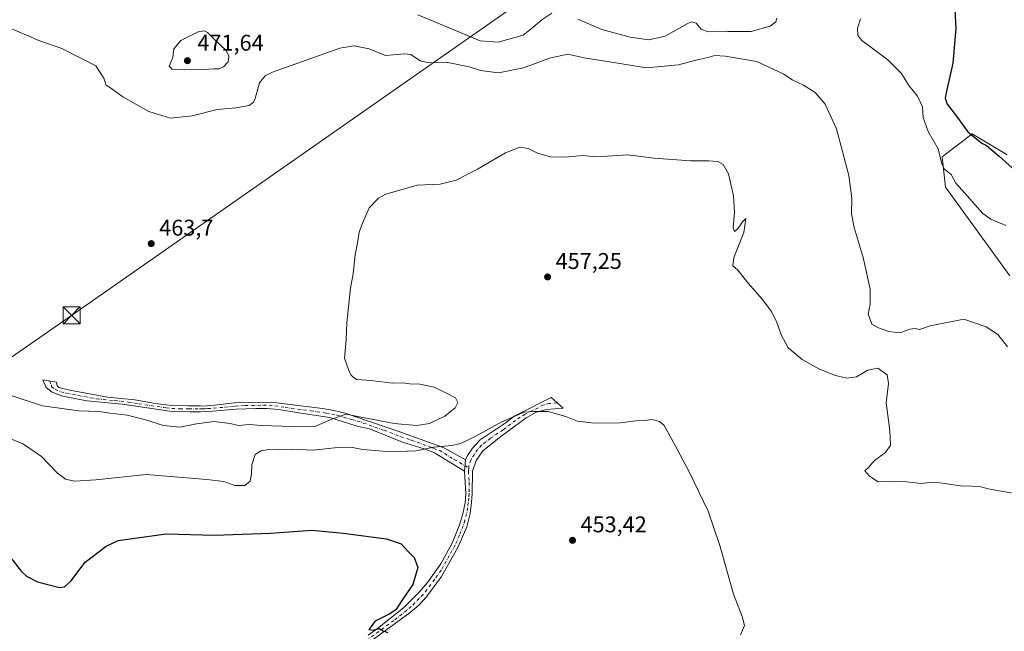
# Model space of a CAD drawing. Units: metres. Extents: x 607735 to 611196, y 4710753 to 4713128.
# Drawn here: x 608937 to 609371, y 4711784 to 4712053 of the extents above; entities that cross this region are included whole.
import ezdxf

# ---------------------------------------------------------------- set-up
doc = ezdxf.new("R2010")
doc.units = ezdxf.units.M
doc.header["$MEASUREMENT"] = 0
doc.linetypes.add('DGN Style 4', pattern=[2.6384748266838614, 1.318413404963828, -0.6592067024819142, 0.001648016756204785, -0.6592067024819142])
for name, color, linetype, lineweight in [('Camino Cxs', 7, 'Continuous', 0), ('Camino eje', 30, 'DGN Style 4', 13), ('Corriente natural oculto Cxs', 9, 'Continuous', 13), ('Cultivos herbáceos CxS', 92, 'Continuous', 0), ('Curva de nivel maestra', 30, 'Continuous', 30), ('Curva de nivel normal', 30, 'Continuous', 0), ('Matorral CxS', 135, 'Continuous', 0), ('Pastizal CxS', 92, 'Continuous', 0), ('Punto de cota en terreno', 7, 'Continuous', 0), ('Rótulo de punto de cota en terreno', 7, 'Continuous', 0), ('Tendido', 6, 'Continuous', 0), ('Torre de tendido puntual', 7, 'Continuous', 0)]:
    doc.layers.add(name, color=color, linetype=linetype, lineweight=lineweight)
doc.styles.add('Style-Arial', font='txt')

# ---------------------------------------------------------------- blocks, each defined once
blk = doc.blocks.new('*U17')
at = {"layer": 'Cultivos herbáceos CxS', "color": 92, "linetype": 'Continuous', "lineweight": 0}
blk.add_polyline3d([(609371.9479, 4711993.5053, 476.2848999999987), (609356.5521999998, 4712002.794700001, 475.4382999999943), (609353.3381000003, 4712000.3215, 473.6817000000011), (609353.1264000004, 4712000.158500001, 473.5807999999961), (609349.6429000003, 4711997.478499999, 472.2011000000057), (609343.3317, 4711992.6215, 469.9222000000009), (609344.7490999997, 4711979.293500001, 468.6391000000004), (609373.1858000001, 4711940.198899999, 466.9818999999989)], dxfattribs=at)
blk = doc.blocks.new('5PATER')
at = {"layer": 'Pastizal CxS', "linetype": 'Continuous', "lineweight": 0}
h = blk.add_hatch(color=51, dxfattribs=at)
edge = h.paths.add_edge_path()
edge.add_ellipse((0, 0), major_axis=(-0.1095731443231308, -0.1110710700762829), ratio=0.9994222409660322, start_angle=0, end_angle=360)
blk = doc.blocks.new('5TTEND')
at = {"layer": 'Corriente natural oculto Cxs', "color": 7, "linetype": 'Continuous', "lineweight": 0}
for p, q in [((-0.375, 0.3754), (0.375, -0.3746)), ((0.3720000000000001, 0.3784000000000001), (-0.3720000000000001, -0.3776))]:
    blk.add_line(p, q, dxfattribs=at)
at = {"layer": 'Corriente natural oculto Cxs', "color": 7, "linetype": 'Continuous', "lineweight": 0, "flags": 128}
blk.add_lwpolyline([(-0.375, -0.3746), (0.375, -0.3746), (0.375, 0.3754), (-0.375, 0.3754), (-0.3720000000000001, -0.3776)], dxfattribs=at)

msp = doc.modelspace()

# ---------------------------------------------------------------- linework, layer by layer
at = {"layer": 'Camino Cxs', "color": 7, "linetype": 'Continuous', "lineweight": 0, "extrusion": (-0.01537826469783673, -0.2035596617401694, 0.9789417618464906), "elevation": -968065.8475639104, "flags": 128}
msp.add_lwpolyline([(252448.5244839499, 4644537.702124683), (252448.5244839498, 4644542.85496794)], dxfattribs=at)
msp.add_lwpolyline([(252448.5244839499, 4644537.702124683), (252448.5244839498, 4644542.85496794)], dxfattribs=at)
at = {"layer": 'Camino Cxs', "color": 7, "linetype": 'Continuous', "lineweight": 0}
msp.add_polyline3d([(609133.4001000002, 4711859.120100001, 455.6101000000053), (609133.0201000003, 4711854.090100001, 454.5581999999995), (609119.7901, 4711862.210100001, 455.0328000000009), (609115.2001, 4711864.0001, 455.902900000001), (609105.7500999998, 4711866.970100001, 457.2924000000058), (609091.1300999997, 4711872.720100001, 459.2798999999941), (609085.8000999996, 4711874.020099999, 459.6742999999988), (609073.7500999998, 4711877.7401, 460.8426000000036), (609060.1201, 4711879.8201, 461.8288999999932), (609051.1601, 4711881.370100001, 461.5543999999937), (609046.1700999998, 4711881.800100001, 461.4904999999999), (609041.1801000005, 4711881.8201, 461.5005999999995), (609032.4200999998, 4711881.450099999, 461.4790000000066), (609022.0500999996, 4711880.5701, 461.8738000000012), (609019.2600999996, 4711880.4001, 462.1496999999945), (609016.6700999998, 4711880.340100001, 462.4440999999933), (609012.1300999997, 4711880.2301, 463.0483999999997), (609004.3000999996, 4711880.370100001, 463.7887999999948), (608982.2301000003, 4711883.620100001, 462.8944999999949), (608966.6601, 4711885.1801, 462.5316000000021), (608956.1801000005, 4711887.170100001, 462.788400000005), (608951.5100999996, 4711888.940099999, 463.1382000000012), (608948.8400999998, 4711891.0001, 463.2321999999986), (608947.3101000005, 4711894.3301, 462.741200000004), (608953.3501000004, 4711893.340100001, 462.591499999995), (608953.6001000004, 4711891.7301, 462.722299999994), (608954.4101, 4711891.040100001, 462.7798999999941), (608959.2500999998, 4711889.770099999, 462.8374999999942), (608975.7801000001, 4711886.8101, 462.9018000000069), (608987.9001000002, 4711885.520099999, 463.2238999999972), (608996.8101000005, 4711884.020099999, 463.9253999999929), (608999.1001000004, 4711883.640100001, 464.1147000000056), (609004.0701000001, 4711883.030099999, 464.2669000000024), (609011.1101000002, 4711882.920100001, 463.7121999999945), (609016.6401000004, 4711882.860099999, 462.936400000006), (609018.0301000001, 4711882.850099999, 462.7422999999981), (609022.9901000002, 4711883.200099999, 462.3032999999996), (609031.7500999998, 4711884.220100001, 462.0449999999983), (609047.8901000004, 4711884.5601, 461.6818000000058), (609070.5301000001, 4711881.710100001, 461.8257000000012), (609075.4700999996, 4711880.9001, 461.482600000003), (609080.4700999996, 4711879.7501, 461.1888999999938), (609104.1300999997, 4711871.6501, 459.1817000000011), (609119.2001, 4711866.130100001, 456.3809000000037), (609123.9200999998, 4711864.450099999, 455.7214999999997)], close=True, dxfattribs=at)
for points in [[(609133.0201000003, 4711854.090100001, 454.5581999999995), (609119.7901, 4711862.210100001, 455.0328000000009), (609115.2001, 4711864.0001, 455.902900000001), (609105.7500999998, 4711866.970100001, 457.2924000000058), (609091.1300999997, 4711872.720100001, 459.2798999999941), (609085.8000999996, 4711874.020099999, 459.6742999999988), (609073.7500999998, 4711877.7401, 460.8426000000036), (609060.1201, 4711879.8201, 461.8288999999932), (609051.1601, 4711881.370100001, 461.5543999999937), (609046.1700999998, 4711881.800100001, 461.4904999999999), (609041.1801000005, 4711881.8201, 461.5005999999995), (609032.4200999998, 4711881.450099999, 461.4790000000066), (609022.0500999996, 4711880.5701, 461.8738000000012), (609019.2600999996, 4711880.4001, 462.1496999999945), (609016.6700999998, 4711880.340100001, 462.4440999999933), (609012.1300999997, 4711880.2301, 463.0483999999997), (609004.3000999996, 4711880.370100001, 463.7887999999948), (608982.2301000003, 4711883.620100001, 462.8944999999949), (608966.6601, 4711885.1801, 462.5316000000021), (608956.1801000005, 4711887.170100001, 462.788400000005), (608951.5100999996, 4711888.940099999, 463.1382000000012), (608948.8400999998, 4711891.0001, 463.2321999999986), (608947.3101000005, 4711894.3301, 462.741200000004), (608953.3501000004, 4711893.340100001, 462.591499999995), (608953.6001000004, 4711891.7301, 462.722299999994), (608954.4101, 4711891.040100001, 462.7798999999941), (608959.2500999998, 4711889.770099999, 462.8374999999942), (608975.7801000001, 4711886.8101, 462.9018000000069), (608987.9001000002, 4711885.520099999, 463.2238999999972), (608996.8101000005, 4711884.020099999, 463.9253999999929), (608999.1001000004, 4711883.640100001, 464.1147000000056), (609004.0701000001, 4711883.030099999, 464.2669000000024), (609011.1101000002, 4711882.920100001, 463.7121999999945), (609016.6401000004, 4711882.860099999, 462.936400000006), (609018.0301000001, 4711882.850099999, 462.7422999999981), (609022.9901000002, 4711883.200099999, 462.3032999999996), (609031.7500999998, 4711884.220100001, 462.0449999999983), (609047.8901000004, 4711884.5601, 461.6818000000058), (609070.5301000001, 4711881.710100001, 461.8257000000012), (609075.4700999996, 4711880.9001, 461.482600000003), (609080.4700999996, 4711879.7501, 461.1888999999938), (609104.1300999997, 4711871.6501, 459.1817000000011), (609119.2001, 4711866.130100001, 456.3809000000037), (609123.9200999998, 4711864.450099999, 455.7214999999997), (609133.4001000002, 4711859.120100001, 455.6101000000053)], [(609090.6300999997, 4711781.880100001, 450.3043000000035), (609094.7001, 4711784.780099999, 450.6747000000032), (609106.1101000002, 4711793.890100001, 451.5721999999951), (609113.2100999998, 4711800.920100001, 450.8907000000036), (609116.7600999996, 4711805.130100001, 450.9744000000064), (609122.5701000001, 4711813.270099999, 451.5488000000041), (609127.5500999996, 4711822.370100001, 451.7841999999946), (609130.8701, 4711830.4901, 452.3119000000006), (609132.3201000001, 4711835.3301, 452.6196999999956), (609133.2600999996, 4711840.2301, 452.9679000000033), (609133.6501000002, 4711844.140100001, 453.2351000000053), (609133.0201000003, 4711854.090100001, 454.5581999999995), (609133.4001000002, 4711859.120100001, 455.6101000000053), (609134.2901, 4711860.9801, 454.8640000000014), (609136.5401, 4711864.2501, 454.7715999999928), (609139.9401000004, 4711867.9901, 455.1741000000038), (609150.8901000004, 4711875.3201, 455.7764000000025), (609154.8800999997, 4711878.3301, 456.0497999999934), (609171.1501000002, 4711886.5601, 456.241399999999), (609176.3901000004, 4711881.850099999, 456.1875), (609169.0800999999, 4711881.2601, 455.7734000000055), (609164.5701000001, 4711880.140100001, 455.6426999999967), (609160.1501000002, 4711877.6601, 455.293399999995), (609149.0601000005, 4711869.360099999, 454.8105000000069), (609141.0500999996, 4711863.120100001, 454.3221999999951), (609138.1501000002, 4711858.850099999, 453.9686999999976), (609136.4700999996, 4711854.1501, 453.9758000000002), (609136.4101, 4711844.190099999, 453.3502000000008), (609136.0800999999, 4711840.4001, 453.1499999999942), (609135.4700999996, 4711835.460100001, 452.9284999999945), (609134.0401, 4711829.6501, 452.689400000003), (609130.0601000005, 4711820.5001, 452.292300000001), (609122.8300999999, 4711807.720100001, 451.8959999999934), (609116.3101000005, 4711798.800100001, 450.6349999999948), (609112.9200999998, 4711795.110099999, 450.5478000000003), (609109.1401000004, 4711791.870100001, 450.4955000000046), (609079.3300999999, 4711770.1801, 449.7914000000019)], [(609133.4001000002, 4711859.120100001, 455.6101000000053), (609134.2901, 4711860.9801, 454.8640000000014), (609136.5401, 4711864.2501, 454.7715999999928), (609139.9401000004, 4711867.9901, 455.1741000000038), (609150.8901000004, 4711875.3201, 455.7764000000025), (609154.8800999997, 4711878.3301, 456.0497999999934), (609171.1501000002, 4711886.5601, 456.241399999999), (609176.3901000004, 4711881.850099999, 456.1875), (609169.0800999999, 4711881.2601, 455.7734000000055), (609164.5701000001, 4711880.140100001, 455.6426999999967), (609160.1501000002, 4711877.6601, 455.293399999995), (609149.0601000005, 4711869.360099999, 454.8105000000069), (609141.0500999996, 4711863.120100001, 454.3221999999951), (609138.1501000002, 4711858.850099999, 453.9686999999976), (609136.4700999996, 4711854.1501, 453.9758000000002), (609136.4101, 4711844.190099999, 453.3502000000008), (609136.0800999999, 4711840.4001, 453.1499999999942), (609135.4700999996, 4711835.460100001, 452.9284999999945), (609134.0401, 4711829.6501, 452.689400000003), (609130.0601000005, 4711820.5001, 452.292300000001), (609122.8300999999, 4711807.720100001, 451.8959999999934), (609116.3101000005, 4711798.800100001, 450.6349999999948), (609112.9200999998, 4711795.110099999, 450.5478000000003), (609109.1401000004, 4711791.870100001, 450.4955000000046), (609079.3300999999, 4711770.1801, 449.7914000000019)], [(609090.6300999997, 4711781.880100001, 450.3043000000035), (609094.7001, 4711784.780099999, 450.6747000000032), (609106.1101000002, 4711793.890100001, 451.5721999999951), (609113.2100999998, 4711800.920100001, 450.8907000000036), (609116.7600999996, 4711805.130100001, 450.9744000000064), (609122.5701000001, 4711813.270099999, 451.5488000000041), (609127.5500999996, 4711822.370100001, 451.7841999999946), (609130.8701, 4711830.4901, 452.3119000000006), (609132.3201000001, 4711835.3301, 452.6196999999956), (609133.2600999996, 4711840.2301, 452.9679000000033), (609133.6501000002, 4711844.140100001, 453.2351000000053), (609133.0201000003, 4711854.090100001, 454.5581999999995)]]:
    msp.add_polyline3d(points, dxfattribs=at)
at = {"layer": 'Camino eje', "color": 30, "linetype": 'DGN Style 4', "lineweight": 13, "extrusion": (0.4052975916754458, -0.2400325215187737, 0.8821101126250753), "elevation": -883716.58682515, "flags": 128}
msp.add_lwpolyline([(4364601.101278368, 1655879.936245113), (4364601.101278368, 1655877.763620865)], dxfattribs=at)
at = {"layer": 'Camino eje', "color": 30, "linetype": 'DGN Style 4', "lineweight": 13}
for points in [[(608950.3300999999, 4711893.835100001, 462.6269999999931), (608951.0950999996, 4711892.170100001, 462.7728999999963), (608951.2200999996, 4711891.3651, 462.8705999999948), (608952.7575000003, 4711890.162500001, 462.8251000000019), (608955.2950999998, 4711889.1051, 462.8479999999981), (608957.7150999998, 4711888.470100001, 462.782600000006), (608962.9550999999, 4711887.475099999, 462.8206000000064), (608971.2200999996, 4711885.995100001, 462.7207999999956), (608979.0050999997, 4711885.215100001, 462.8430999999982), (608985.0651000004, 4711884.5701, 463.054099999994), (608989.5201000003, 4711883.8201, 463.276199999993), (609000.5551000005, 4711882.1951, 463.9986000000063), (609001.7001, 4711882.005100001, 464.0598999999929), (609004.1851000005, 4711881.700099999, 464.0176999999967), (609007.7050999999, 4711881.645099999, 463.8632000000071), (609011.6201, 4711881.575099999, 463.3791000000056), (609014.3850999996, 4711881.545100001, 462.9851000000053), (609016.6551000001, 4711881.600099999, 462.6545999999944), (609017.3501000004, 4711881.595100001, 462.5494999999937), (609018.6451000003, 4711881.6251, 462.4018999999971), (609020.0401, 4711881.710100001, 462.2559000000037), (609022.5201000003, 4711881.8851, 461.9976000000024), (609027.7050999999, 4711882.325099999, 461.7304000000004), (609032.0850999998, 4711882.835100001, 461.6548000000039), (609036.4650999998, 4711883.020099999, 461.6318000000028), (609044.5351, 4711883.190099999, 461.5938000000024), (609047.0301000001, 4711883.1801, 461.5466000000015), (609049.5251000002, 4711882.965100001, 461.5451999999932), (609054.0050999997, 4711882.190099999, 461.6285999999964), (609065.3251, 4711880.765100001, 461.9296000000032), (609072.1401000004, 4711879.725099999, 461.3818000000028), (609074.6101000002, 4711879.3201, 461.1266999999935), (609077.1101000002, 4711878.745100001, 460.7698999999994), (609083.1350999996, 4711876.8851, 460.0623000000051), (609085.8000999996, 4711876.235099999, 460.102899999998), (609097.6300999997, 4711872.1851, 459.074099999998), (609104.9401000004, 4711869.3101, 458.225099999996), (609109.6651, 4711867.825099999, 457.3086999999941), (609117.2001, 4711865.065099999, 456.0544999999984), (609119.4951, 4711864.170100001, 455.7079999999987), (609121.8551000003, 4711863.3301, 455.2992999999988), (609128.4700999996, 4711859.270099999, 454.5491999999941), (609133.2100999998, 4711856.6051, 455.7391000000061)], [(609173.7701000003, 4711884.2051, 456.195200000002), (609170.1151000002, 4711883.9101, 456.0296999999992), (609167.8601000002, 4711883.350099999, 455.8561000000045), (609159.7251000004, 4711879.235099999, 455.7179000000033), (609157.5151000004, 4711877.995100001, 455.4519), (609155.5201000003, 4711876.4901, 455.4578000000038), (609149.9751000004, 4711872.340100001, 454.8821000000025), (609144.5000999998, 4711868.675100001, 454.8650999999954), (609140.4951, 4711865.5551, 454.6551999999938), (609138.7950999998, 4711863.6851, 454.4425999999949), (609137.3450999996, 4711861.550100001, 454.1376000000019), (609136.2200999996, 4711859.915100001, 454.4428000000044), (609135.7751000002, 4711858.985099999, 454.6722000000009), (609134.9351000005, 4711856.6351, 454.9910999999993), (609134.8591, 4711855.628500001, 454.7157000000007)], [(609134.8591, 4711855.628500001, 454.7157000000007), (609134.7451, 4711854.120100001, 454.2725000000065), (609135.0601000005, 4711849.145099999, 453.5681000000041), (609135.0301000001, 4711844.165100001, 453.2927999999956), (609134.8651000002, 4711842.270099999, 453.1806999999972), (609134.6700999998, 4711840.315099999, 453.059699999998), (609134.3651000002, 4711837.845100001, 452.8957999999984), (609133.8951000003, 4711835.395099999, 452.7780999999959), (609133.1801000005, 4711832.4901, 452.6101999999955), (609132.4550999999, 4711830.0701, 452.5096999999951), (609130.7950999998, 4711826.0101, 452.2997000000032), (609128.8051000005, 4711821.4351, 452.0411000000022), (609126.3151000004, 4711816.8851, 451.8942999999999), (609122.7001, 4711810.495100001, 451.7121000000043), (609119.7950999998, 4711806.425100001, 451.3359000000055), (609116.5351, 4711801.965100001, 450.8457999999956), (609114.7600999996, 4711799.860099999, 450.7641000000004), (609113.0651000004, 4711798.015100001, 450.7027999999991), (609109.5151000004, 4711794.5001, 450.8025999999954), (609107.6250999998, 4711792.880100001, 450.6526000000013), (609101.9200999998, 4711788.325099999, 451.1301999999997), (609087.0151000004, 4711777.4801, 450.0204999999987)]]:
    msp.add_polyline3d(points, dxfattribs=at)
at = {"layer": 'Cultivos herbáceos CxS', "color": 92, "linetype": 'Continuous', "lineweight": 0}
msp.add_polyline3d([(609371.9479, 4711993.5053, 476.2848999999987), (609356.5521999998, 4712002.794700001, 475.4382999999943), (609353.3381000003, 4712000.3215, 473.6817000000011), (609353.1264000004, 4712000.158500001, 473.5807999999961), (609349.6429000003, 4711997.478499999, 472.2011000000057), (609343.3317, 4711992.6215, 469.9222000000009), (609344.7490999997, 4711979.293500001, 468.6391000000004), (609373.1858000001, 4711940.198899999, 466.9818999999989)], dxfattribs=at)
at = {"layer": 'Curva de nivel maestra', "color": 30, "linetype": 'Continuous', "lineweight": 30, "flags": 128}
for points, elevation in [([(609348.3700000001, 4712068.950099999), (609349.4199999999, 4712049.120100001), (609348.0599999996, 4712033.950099999), (609345.0300000003, 4712020.780099999), (609344.6799999997, 4712018.450099999), (609345.5099999999, 4712015.890100001), (609349.6500000004, 4712010.590100001), (609354.6500000004, 4712003.600099999), (609360.8300000001, 4711998.6601), (609362.8399999999, 4711997.5801), (609368.4100000003, 4711993.0001), (609377.29, 4711985.0601)], 475), ([(608929.8899999997, 4711820.1801), (608937.9299999997, 4711809.9101), (608940.0899999999, 4711807.9001), (608945.04, 4711805.4001), (608954.7400000002, 4711802.940099999), (608956.8399999999, 4711803.110099999), (608959.7199999997, 4711805.700099999), (608965.9699999997, 4711814.050100001), (608975.1900000004, 4711821.090100001), (608980.4500000002, 4711823.620100001), (608986.7699999996, 4711824.5001), (609001.6799999997, 4711826.530099999), (609022.9100000003, 4711826.0101), (609047.6200000001, 4711826.890100001), (609065.8200000003, 4711828.190099999), (609079.5099999999, 4711826.870100001), (609098.5999999996, 4711824.300100001), (609105.0899999999, 4711822.120100001), (609108.1699999999, 4711818.800100001), (609110.8399999999, 4711816.120100001), (609112.5199999996, 4711811.7301), (609110.2400000002, 4711804.2401), (609105.3899999997, 4711797.100099999), (609102.8200000003, 4711793.0601), (609099.8499999996, 4711791.0601), (609093.6799999997, 4711788.090100001), (609090.8200000003, 4711784.3201), (609092.8300000001, 4711784.040100001), (609095.4600000001, 4711784.790100001), (609097.1200000001, 4711783.720100001), (609099.3099999996, 4711783.0001)], 450)]:
    msp.add_lwpolyline(points, dxfattribs=dict(at, elevation=elevation))
at = {"layer": 'Curva de nivel normal', "color": 30, "linetype": 'Continuous', "lineweight": 0, "flags": 128}
for points, elevation in [([(609112.4699999997, 4712055.210100001), (609132.5199999996, 4712046.850099999), (609139.8499999996, 4712043.7401), (609147.8499999996, 4712043.120100001), (609158.8499999996, 4712046.300100001), (609163.1799999997, 4712049.800100001), (609166.9900000002, 4712053.0601), (609171.4199999999, 4712055.9901)], 470), ([(609182.9600000001, 4712053.2501), (609193.4299999997, 4712048.8101), (609206.0199999996, 4712045.3101), (609214.1100000005, 4712044.1601), (609221.3099999996, 4712045.7401), (609231.0700000003, 4712051.2501), (609232.9900000002, 4712052.0601), (609234.9500000002, 4712051.5801), (609237.2400000002, 4712048.890100001), (609240.2800000003, 4712047.7301), (609248.9600000001, 4712047.840100001), (609259.2800000003, 4712047.8201), (609267.6299999999, 4712050.190099999), (609270.1200000001, 4712052.120100001), (609270.5599999996, 4712053.670100001)], 470), ([(609307.3600000005, 4712053.460100001), (609306, 4712049.2601), (609306.2599999999, 4712046.0701), (609308.0199999996, 4712043.880100001), (609319.3499999996, 4712035.340100001), (609325.4299999997, 4712029.290100001), (609328.5899999999, 4712024.020099999), (609332.4400000004, 4712019.380100001), (609334.5999999996, 4712014.700099999), (609335.0199999996, 4712009.950099999), (609337.2000000002, 4712003.800100001), (609341.5899999999, 4711996.120100001), (609343.2300000006, 4711989.550100001), (609344.3899999997, 4711987.2601), (609347.2199999997, 4711984.8201), (609349.4000000004, 4711981.090100001), (609353.1399999997, 4711976.8301), (609361.1799999997, 4711967.6501), (609364.7599999999, 4711965.2401), (609371.3099999996, 4711962.450099999)], 470), ([(608931.3899999997, 4712050.0601), (608945.6299999999, 4712043.8301), (608955.6399999997, 4712040.300100001), (608964.6799999997, 4712035.8201), (608970.6399999997, 4712032.7501), (608974.2599999999, 4712027.3101), (608975.2000000002, 4712024.270099999), (608977.1799999997, 4712022.9801), (608982.5199999996, 4712019.0601), (608993.9500000002, 4712012.6801), (609003.5499999998, 4712009.710100001), (609013.1200000001, 4712010.6801), (609024.0800000001, 4712013.540100001), (609032.25, 4712014.270099999), (609038.1200000001, 4712015.280099999), (609040.1500000004, 4712016.790100001), (609040.8200000003, 4712018.300100001), (609042.7300000006, 4712025.3101), (609045.2000000002, 4712028.380100001), (609048.4900000002, 4712029.9101), (609078.0899999999, 4712040.4901), (609084.4800000006, 4712041.5801), (609091.0300000003, 4712040.270099999), (609098.2100000001, 4712037.220100001), (609106.7999999998, 4712037.960100001), (609109.4299999997, 4712037.7401), (609113.4900000002, 4712035.0001), (609117.2699999996, 4712034.020099999), (609125.6699999999, 4712034.270099999), (609135.0999999996, 4712032.360099999), (609140.0599999996, 4712030.6601), (609147.9500000002, 4712029.690099999), (609159, 4712031.8101), (609170.3899999997, 4712036.140100001), (609178.5199999996, 4712037.8301), (609185.7000000002, 4712036.3101), (609197.7199999997, 4712034.3201), (609213.1799999997, 4712031.890100001), (609227.25, 4712033.1601), (609234.8399999999, 4712035.290100001), (609240.1399999997, 4712036.4301), (609243.1699999999, 4712037.290100001), (609247.8499999996, 4712037.020099999), (609261.7000000002, 4712034.610099999), (609273.5899999999, 4712029.0001), (609277.2400000002, 4712026.5601), (609282.29, 4712024.2401), (609287.4199999999, 4712020.960100001), (609291.8399999999, 4712015.840100001), (609296.8099999996, 4712004.9301), (609302.2599999999, 4711984.380100001), (609303.5999999996, 4711974.2601), (609303.4199999999, 4711967.540100001), (609304.5300000003, 4711961.460100001), (609308.5800000001, 4711948.270099999), (609311.6299999999, 4711934.2601), (609311.5599999996, 4711927.5801), (609310.8099999996, 4711923.4101), (609312.3899999997, 4711918.860099999), (609315.25, 4711917.350099999), (609319.8200000003, 4711915.640100001), (609324.79, 4711915.140100001), (609329.0999999996, 4711916.7301), (609331.4500000002, 4711916.9901), (609333.2999999998, 4711916.5701), (609338.0499999998, 4711918.130100001), (609352.8499999996, 4711921.140100001), (609362.7300000006, 4711917.770099999), (609367.7800000003, 4711914.380100001), (609372.0499999998, 4711908.9801)], 465), ([(609018.4000000004, 4712048.120100001), (609015.79, 4712047.7301), (609008.1299999999, 4712043.8201), (609004.9600000001, 4712040.290100001), (609004.5300000003, 4712036.360099999), (609003.0099999999, 4712032.5701), (609004.29, 4712031.3101), (609009.7400000002, 4712031.0001), (609018.2100000001, 4712031.0801), (609022.6100000005, 4712031.4001), (609024.8499999996, 4712031.420100001), (609026.9500000002, 4712032.3201), (609029.0099999999, 4712034.4801), (609029.2199999997, 4712037.050100001), (609028.0199999996, 4712039.460100001), (609022.8499999996, 4712044.530099999), (609019.8399999999, 4712047.4001), (609018.4000000004, 4712048.120100001)], 470), ([(609378.2999999998, 4711843.9001), (609369.3799999999, 4711845.3201), (609363.5899999999, 4711846.380100001), (609360.3899999997, 4711847.300100001), (609356.3799999999, 4711847.600099999), (609351.4000000004, 4711847.6801), (609342.3300000001, 4711849.050100001), (609337.7599999999, 4711849.190099999), (609334.1200000001, 4711848.720100001), (609327.7999999998, 4711849.4001), (609320.6200000001, 4711849.5601), (609315.2199999997, 4711849.4901), (609311.3600000005, 4711851.960100001), (609309.2800000003, 4711854.350099999), (609310.8200000003, 4711855.700099999), (609313.5499999998, 4711858.880100001), (609318.3200000003, 4711862.300100001), (609320.5499999998, 4711865.5601), (609320.3399999999, 4711872.0601), (609318.6900000004, 4711884.290100001), (609319.6500000004, 4711892.720100001), (609319.1399999997, 4711896.640100001), (609315.04, 4711899.5701), (609310.6200000001, 4711898.6801), (609305.6699999999, 4711895.720100001), (609301.2800000003, 4711895.120100001), (609296.3399999999, 4711896.2301), (609289.25, 4711899.090100001), (609281.6799999997, 4711903.280099999), (609275.5800000001, 4711908.5101), (609272.4600000001, 4711914.140100001), (609270.3399999999, 4711920.040100001), (609267.9900000002, 4711924.5801), (609264.1900000004, 4711929.7501), (609257.9800000006, 4711936.9301), (609253.2999999998, 4711942.7501), (609251.1299999999, 4711944.610099999), (609251.6399999997, 4711948.350099999), (609255.9800000006, 4711959.340100001), (609256.8300000001, 4711965.460100001), (609255.4000000004, 4711963.940099999), (609253.1699999999, 4711960.7501), (609251.9000000004, 4711959.780099999), (609251.25, 4711961.630100001), (609251.9100000003, 4711968.120100001), (609251.5199999996, 4711975.5001), (609249.25, 4711985.200099999), (609246.9000000004, 4711989.3101), (609244.5199999996, 4711990.530099999), (609240.5199999996, 4711990.920100001), (609232.5199999996, 4711990.9101), (609216.5199999996, 4711992.040100001), (609204.8799999999, 4711993.5701), (609195.9699999997, 4711992.870100001), (609190.7400000002, 4711992.6801), (609185.2999999998, 4711993.220100001), (609177.3799999999, 4711992.540100001), (609170.8499999996, 4711992.630100001), (609165.1799999997, 4711994.280099999), (609160.9699999997, 4711996.270099999), (609157.3399999999, 4711996.8301), (609151.1200000001, 4711994.4001), (609138.7699999996, 4711987.2401), (609129.3300000001, 4711982.420100001), (609122.2800000003, 4711980.6501), (609112.1799999997, 4711980.110099999), (609098.4000000004, 4711976.210100001), (609095.1200000001, 4711974.370100001), (609091.0599999996, 4711970.120100001), (609088.0599999996, 4711963.370100001), (609086.5899999999, 4711959.470100001), (609085.9600000001, 4711954.690099999), (609084.8899999997, 4711949.4001), (609083.9299999997, 4711941.100099999), (609082.7400000002, 4711934.780099999), (609081.1600000003, 4711919.530099999), (609080.9299999997, 4711912.210100001), (609080.2300000006, 4711903.920100001), (609081.9000000004, 4711898.860099999), (609082.8899999997, 4711896.5801), (609083.9600000001, 4711895.5601), (609085.6600000003, 4711894.590100001), (609091.8200000003, 4711894.090100001), (609101.2800000003, 4711892.880100001), (609105.7800000003, 4711893.040100001), (609109, 4711892.630100001), (609113.3700000001, 4711892.420100001), (609119.5800000001, 4711891.220100001), (609124.8499999996, 4711888.6601), (609129.0099999999, 4711886.460100001), (609130.0199999996, 4711884.450099999), (609128.9199999999, 4711882.100099999), (609124.3399999999, 4711878.4101), (609117.6399999997, 4711875.1601), (609111.8799999999, 4711874.2401), (609102.0199999996, 4711875.100099999), (609088.1699999999, 4711877.770099999), (609080.8499999996, 4711879.2501), (609074.5199999996, 4711877.030099999), (609066.8499999996, 4711873.700099999), (609057.1799999997, 4711873.850099999), (609043.5199999996, 4711874.3201), (609038.1799999997, 4711874.7601), (609033.5199999996, 4711874.300100001), (609029.8399999999, 4711875.1601), (609022.79, 4711875.960100001), (609014.9600000001, 4711875.030099999), (609007.6600000003, 4711873.590100001), (609000.4299999997, 4711874.210100001), (608992.0300000003, 4711876.9301), (608984.5099999999, 4711878.780099999), (608976.9699999997, 4711879.690099999), (608972.0499999998, 4711880.4101), (608963.1799999997, 4711880.6801), (608947.1799999997, 4711882.960100001), (608932.5199999996, 4711887.700099999)], 460), ([(609254.5099999999, 4711782.0701), (609256.25, 4711786.090100001), (609255.2999999998, 4711790.050100001), (609251.4299999997, 4711799.940099999), (609245.4800000006, 4711821.450099999), (609240.2699999996, 4711836.450099999), (609232, 4711853.780099999), (609226.6799999997, 4711863.780099999), (609220.8899999997, 4711874.2401), (609218.8899999997, 4711876.040100001), (609215.5199999996, 4711876.940099999), (609212.5499999998, 4711876.5001), (609208.6399999997, 4711876.340100001), (609201.5499999998, 4711875.450099999), (609190.0899999999, 4711875.280099999), (609182.7599999999, 4711876.140100001), (609177.6100000005, 4711878.210100001), (609169.79, 4711880.390100001), (609163.4400000004, 4711880.470100001), (609159.2800000003, 4711880.140100001), (609149.4199999999, 4711875.9101), (609137.9299999997, 4711869.4901), (609131.2599999999, 4711866.390100001), (609127.4500000002, 4711865.4801), (609119.5199999996, 4711864.670100001), (609111.5199999996, 4711863.040100001), (609100.3300000001, 4711862.640100001), (609093.5999999996, 4711863.200099999), (609088.0199999996, 4711863.620100001), (609083.6200000001, 4711864.5701), (609081.0199999996, 4711864.670100001), (609077.25, 4711864.5801), (609066.2800000003, 4711863.340100001), (609057.4100000003, 4711863.7601), (609046.0099999999, 4711863.530099999), (609043.4900000002, 4711863.100099999), (609040.8200000003, 4711861.420100001), (609039.2999999998, 4711856.9001), (609039.25, 4711853.0001), (609038.6100000005, 4711849.6601), (609036.3499999996, 4711847.800100001), (609031.8600000005, 4711847.870100001), (609027.0300000003, 4711849.610099999), (609019.5700000003, 4711850.440099999), (608992.8499999996, 4711852.6601), (608970.6699999999, 4711850.360099999), (608961.4600000001, 4711849.6601), (608957.2800000003, 4711850.550100001), (608953.6399999997, 4711853.340100001), (608946.7699999996, 4711860.610099999), (608938.7800000003, 4711866.100099999), (608929.5, 4711870.0001)], 455)]:
    msp.add_lwpolyline(points, dxfattribs=dict(at, elevation=elevation))
at = {"layer": 'Matorral CxS', "color": 135, "linetype": 'Continuous', "lineweight": 0}
for points in [[(609373.1858000001, 4711940.198899999, 466.9818999999989), (609344.7490999997, 4711979.293500001, 468.6391000000004), (609343.3317, 4711992.6215, 469.9222000000009), (609349.6429000003, 4711997.478499999, 472.2011000000057), (609353.1264000004, 4712000.158500001, 473.5807999999961), (609353.3381000003, 4712000.3215, 473.6817000000011), (609356.5521999998, 4712002.794700001, 475.4382999999943), (609371.9479, 4711993.5053, 476.2848999999987)], [(609371.9479, 4711993.5053, 476.2848999999987), (609356.5521999998, 4712002.794700001, 475.4382999999943), (609353.3381000003, 4712000.3215, 473.6817000000011), (609353.1264000004, 4712000.158500001, 473.5807999999961), (609349.6429000003, 4711997.478499999, 472.2011000000057), (609343.3317, 4711992.6215, 469.9222000000009), (609344.7490999997, 4711979.293500001, 468.6391000000004), (609373.1858000001, 4711940.198899999, 466.9818999999989)]]:
    msp.add_polyline3d(points, dxfattribs=at)
at = {"layer": 'Tendido', "color": 6, "linetype": 'Continuous', "lineweight": 0}
msp.add_polyline3d([(607764.2340000002, 4711215.750600001, 498.5923000000039), (607793.1299999999, 4711227.92, 508.5252000000037), (608008.6399999997, 4711320.439999999, 517.6037000000069), (608211.54, 4711402.869999999, 503.2722000000067), (608378.8899999997, 4711519.25, 480.3364000000002), (608525.1100000005, 4711620.83, 465.2078000000038), (608740.2800000003, 4711770.09, 455.7041000000027), (608959.9699999997, 4711922.730000001, 466.7753999999986), (609201.0099999999, 4712091.27, 480.0832999999984), (609434.6363000004, 4712254.075099999, 484.9263000000064), (609543.29, 4712488.720000001, 473.0500000000029), (609666.6900000004, 4712752.180000001, 478.8313999999955), (609781.5300000003, 4712998.140000001, 493.1159000000043), (609832.5527999997, 4713107.032299999, 502.2978000000003)], dxfattribs=at)

# ---------------------------------------------------------------- block references
at = {"layer": 'Cultivos herbáceos CxS', "color": 92, "linetype": 'Continuous', "lineweight": 0}
msp.add_blockref('*U17', (0, 0), dxfattribs=at)
at = {"layer": 'Punto de cota en terreno', "color": 7, "linetype": 'Continuous', "lineweight": 0, "xscale": 10, "yscale": 10, "zscale": 10}
for p in [(609011, 4712035, 471.6399999999995), (608995.0700000003, 4711954.390000001, 463.6999999999971), (609169.5999999996, 4711939.710000001, 457.25), (609180.5700000003, 4711823.67, 453.4199999999983)]:
    msp.add_blockref('5PATER', p, dxfattribs=at)
at = {"layer": 'Torre de tendido puntual', "color": 7, "linetype": 'Continuous', "lineweight": 0, "xscale": 10, "yscale": 10, "zscale": 10}
msp.add_blockref('5TTEND', (608959.9699999997, 4711922.730000001, 466.7753999999986), dxfattribs=at)

# ---------------------------------------------------------------- texts
at = {"layer": 'Rótulo de punto de cota en terreno', "color": 7, "linetype": 'Continuous', "lineweight": 0, "style": 'Style-Arial'}
for s, p in [('471,64', (609015.4096999997, 4712039.409700001)), ('463,7', (608998.5977999996, 4711957.9178)), ('457,25', (609173.1277999999, 4711943.2378)), ('453,42', (609184.0977999996, 4711827.197799999))]:
    msp.add_text(s, height=7.000000000000002, dxfattribs=at).set_placement(p)

doc.saveas('drawing.dxf')
